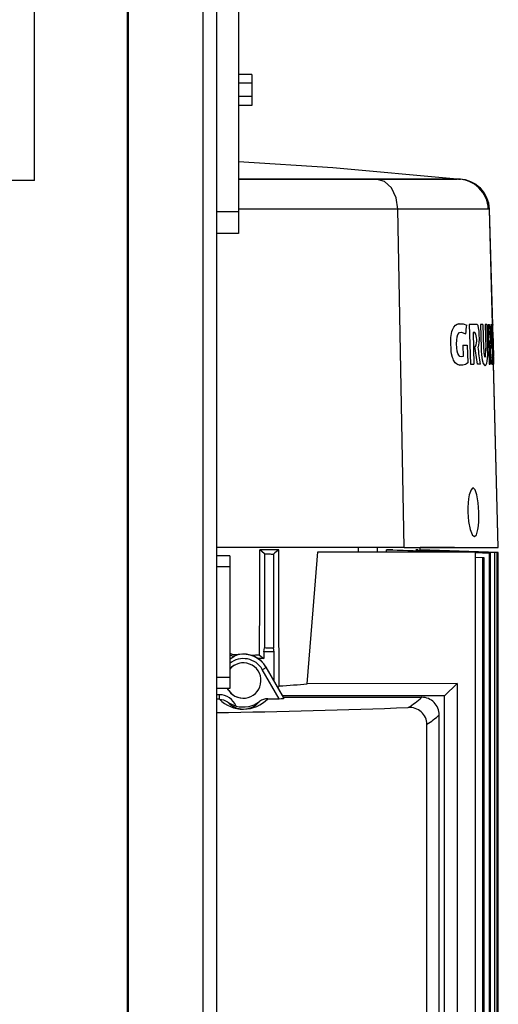
# Model space of a CAD drawing. Units: millimetres. Extents: x 0 to 11880, y 0 to 8400.
# Drawn here: x 11044 to 11152, y 5448 to 5671 of the extents above; entities that cross this region are included whole.
import ezdxf

# ---------------------------------------------------------------- set-up
doc = ezdxf.new("R2010")
doc.units = ezdxf.units.MM
doc.header["$LTSCALE"] = 20
doc.layers.add('AM_0', color=7, linetype='Continuous', lineweight=25)

msp = doc.modelspace()

# ---------------------------------------------------------------- linework, layer by layer
at = {"layer": 'AM_0'}
for p, q in [((11067.99, 5811.3), (11067.99, 5117.3)), ((11068.19, 5811.3), (11068.19, 5117.3)), ((11085.19, 5117.3), (11085.19, 5811.3)), ((11088.19, 5811.3), (11088.19, 5117.3)), ((11046.99, 5634.3), (11046.99, 5769.3)), ((11093.19, 5682.3), (11093.19, 5627.3)), ((11096.19, 5658.3), (11093.19, 5658.3)), ((11096.19, 5658.3), (11096.19, 5656.3)), ((11096.19, 5656.3), (11093.19, 5656.3)), ((11096.19, 5656.3), (11096.19, 5653.3)), ((11096.19, 5653.3), (11093.19, 5653.3)), ((11096.19, 5653.3), (11096.19, 5651.3)), ((11096.19, 5651.3), (11093.19, 5651.3)), ((11068.19, 5639.65), (11067.99, 5639.66)), ((11046.99, 5634.3), (11015.38, 5634.3)), ((11068.19, 5634.59), (11067.99, 5634.62)), ((11068.19, 5634.59), (11067.99, 5634.59)), ((11093.19, 5634.59), (11142.72, 5634.62)), ((11124.34, 5634.59), (11093.19, 5634.59)), ((11124.36, 5634.59), (11093.19, 5634.59)), ((11142.73, 5634.59), (11124.34, 5634.59)), ((11142.73, 5634.59), (11124.36, 5634.59)), ((11126.46, 5634.6), (11124.8, 5634.6)), ((11142.98, 5634.6), (11142.72, 5634.62)), ((11142.84, 5634.59), (11142.73, 5634.59)), ((11068.19, 5627.77), (11067.99, 5627.77)), ((11088.19, 5627.3), (11093.19, 5627.3)), ((11129.29, 5627.77), (11093.19, 5627.77)), ((11093.19, 5627.3), (11093.19, 5622.3)), ((11130.71, 5551.2), (11129.29, 5627.77)), ((11149.72, 5627.77), (11129.29, 5627.77)), ((11150.72, 5601.55), (11149.97, 5627.78)), ((11150.67, 5601.7), (11149.99, 5627.78)), ((11093.19, 5622.3), (11088.19, 5622.3)), ((11143.14, 5601.88), (11143.04, 5601.88)), ((11145.42, 5601.7), (11145.67, 5592.7)), ((11147.21, 5601.7), (11145.42, 5601.7)), ((11145.42, 5601.7), (11145.42, 5601.7)), ((11147.98, 5601.7), (11148.12, 5596.41)), ((11148.52, 5601.7), (11147.98, 5601.7)), ((11147.98, 5601.7), (11147.98, 5601.7)), ((11148.52, 5601.7), (11148.67, 5596.3)), ((11149.01, 5601.7), (11149.16, 5596.3)), ((11149.43, 5601.7), (11149.01, 5601.7)), ((11149.01, 5601.7), (11149.01, 5601.7)), ((11149.43, 5601.7), (11149.57, 5596.41)), ((11149.68, 5601.7), (11149.92, 5592.7)), ((11149.68, 5601.7), (11149.68, 5601.7)), ((11149.68, 5601.7), (11150, 5601.7)), ((11150.34, 5601.7), (11150.48, 5596.26)), ((11150.34, 5601.7), (11150.46, 5601.7)), ((11150.34, 5601.7), (11150.34, 5601.7)), ((11150.46, 5601.7), (11150.7, 5592.7)), ((11150.46, 5601.7), (11150.58, 5601.7)), ((11150.58, 5601.7), (11150.81, 5592.7)), ((11150.58, 5601.7), (11150.74, 5601.7)), ((11150.67, 5601.7), (11150.7, 5601.7)), ((11150.7, 5601.7), (11150.72, 5601.7)), ((11150.7, 5601.7), (11150.72, 5601.55)), ((11150.72, 5601.7), (11150.72, 5601.55)), ((11150.76, 5601.4), (11150.74, 5601.7)), ((11150.77, 5601.4), (11150.76, 5601.7)), ((11150.98, 5592.99), (11150.76, 5601.4)), ((11150.99, 5592.99), (11150.77, 5601.4)), ((11144.62, 5599.59), (11144.62, 5599.59)), ((11146.72, 5599.9), (11146.28, 5599.9)), ((11146.28, 5599.9), (11146.47, 5592.7)), ((11150.73, 5599.85), (11150.77, 5599.85)), ((11150.73, 5599.85), (11150.87, 5594.54)), ((11144, 5597.03), (11144.07, 5594.46)), ((11144, 5597.03), (11144.97, 5597.03)), ((11144, 5597.03), (11144, 5597.03)), ((11144.97, 5597.03), (11145.08, 5593)), ((11149.99, 5598.05), (11150.13, 5592.7)), ((11146.8, 5596.73), (11146.67, 5596.73)), ((11146.67, 5596.73), (11146.67, 5596.73)), ((11148.12, 5596.41), (11148.12, 5596.41)), ((11149.16, 5596.3), (11149.16, 5596.3)), ((11143.2, 5592.51), (11143.3, 5592.51)), ((11144.07, 5594.46), (11144.07, 5594.46)), ((11145.67, 5592.7), (11146.47, 5592.7)), ((11145.67, 5592.7), (11145.67, 5592.7)), ((11147.96, 5592.7), (11147.25, 5592.7)), ((11147.25, 5592.7), (11147.25, 5592.7)), ((11148.93, 5592.43), (11149.02, 5592.43)), ((11149.92, 5592.7), (11149.92, 5592.7)), ((11149.92, 5592.7), (11150.13, 5592.7)), ((11150.5, 5592.7), (11150.7, 5592.7)), ((11150.5, 5592.7), (11150.5, 5592.7)), ((11150.7, 5592.7), (11150.81, 5592.7)), ((11150.81, 5592.7), (11150.98, 5592.7)), ((11150.87, 5594.54), (11150.91, 5594.54)), ((11151.98, 5551.2), (11150.89, 5592.84)), ((11151.98, 5551.2), (11150.91, 5592.7)), ((11150.91, 5592.7), (11150.93, 5592.7)), ((11150.98, 5592.7), (11150.99, 5592.99)), ((11150.98, 5592.7), (11150.98, 5592.99)), ((11068.19, 5551.2), (11067.99, 5551.2)), ((11130.71, 5551.2), (11088.19, 5551.2)), ((11130.71, 5551.2), (11088.19, 5551.2)), ((11102.32, 5550.71), (11098, 5550.71)), ((11111.17, 5550.25), (11146.75, 5550.25)), ((11120.3, 5551.2), (11120.3, 5550.25)), ((11124.65, 5550.25), (11124.65, 5551.2)), ((11126.66, 5550.25), (11126.69, 5550.71)), ((11128.15, 5550.71), (11126.69, 5550.71)), ((11126.69, 5550.71), (11141.08, 5550.25)), ((11128.15, 5550.71), (11142.03, 5550.25)), ((11130.71, 5551.2), (11151.98, 5551.2)), ((11133.75, 5550.71), (11133.33, 5550.71)), ((11133.33, 5550.71), (11133.33, 5550.71)), ((11134.29, 5550.71), (11134.28, 5550.71)), ((11134.28, 5550.71), (11134.28, 5550.71)), ((11134.29, 5550.71), (11134.33, 5551.2)), ((11151.98, 5550.09), (11134.29, 5550.71)), ((11134.29, 5550.71), (11134.31, 5550.71)), ((11134.31, 5550.71), (11134.33, 5551.2)), ((11152, 5550.09), (11134.31, 5550.71)), ((11142.05, 5551.2), (11134.33, 5551.2)), ((11146.75, 5550.25), (11146.75, 5307)), ((11146.75, 5550.06), (11149.99, 5549.96)), ((11146.75, 5550.06), (11150.21, 5549.97)), ((11150.21, 5306.4), (11150.21, 5549.97)), ((11151.22, 5306.06), (11151.22, 5550.04)), ((11151.73, 5305.88), (11151.73, 5550.07)), ((11151.81, 5305.86), (11151.81, 5550.08)), ((11151.98, 5426), (11151.98, 5550.09)), ((11151.98, 5425.99), (11151.98, 5550.09)), ((11151.99, 5425.99), (11151.99, 5550.09)), ((11152, 5426), (11152, 5550.09)), ((11068.19, 5548.6), (11067.99, 5548.6)), ((11068.19, 5548.3), (11067.99, 5548.3)), ((11067.99, 5548.08), (11068.19, 5548.09)), ((11091.19, 5549.3), (11088.19, 5549.3)), ((11091.19, 5549.3), (11091.19, 5546.8)), ((11099.1, 5549.76), (11099.1, 5528.47)), ((11101.1, 5549.74), (11101.1, 5528.4)), ((11148.78, 5548.88), (11146.75, 5548.94)), ((11148.49, 5548.86), (11146.75, 5548.94)), ((11148.49, 5306.97), (11148.49, 5548.86)), ((11148.78, 5306.87), (11148.78, 5548.88)), ((11149.99, 5306.47), (11149.99, 5549.96)), ((11091.19, 5546.8), (11088.19, 5546.8)), ((11091.19, 5546.8), (11091.19, 5521.8)), ((11067.99, 5545.36), (11068.19, 5545.36)), ((11098.93, 5527.6), (11099.1, 5528.47)), ((11101.26, 5527.6), (11101.1, 5528.4)), ((11092.24, 5526.56), (11091.21, 5525.83)), ((11093.14, 5526.97), (11093.03, 5526.92)), ((11093.14, 5526.99), (11093.14, 5526.98)), ((11093.14, 5526.98), (11093.14, 5526.97)), ((11098.93, 5526.1), (11097.6, 5526.1)), ((11097.94, 5526.84), (11098.93, 5526.1)), ((11098.93, 5527.6), (11098.93, 5526.1)), ((11101.26, 5527.6), (11098.93, 5527.6)), ((11101.26, 5521), (11101.26, 5527.6)), ((11102.38, 5516.99), (11098.57, 5523.58)), ((11099.48, 5524.1), (11099.44, 5524.08)), ((11103.46, 5517.11), (11099.44, 5524.08)), ((11103.4, 5517.3), (11099.48, 5524.1)), ((11091.19, 5521.8), (11088.19, 5521.8)), ((11091.19, 5521.8), (11091.19, 5519.3)), ((11068.19, 5519.44), (11067.99, 5519.44)), ((11091.19, 5519.3), (11088.19, 5519.3)), ((11090.99, 5518.82), (11090.71, 5519.3)), ((11090.99, 5518.82), (11090.71, 5519.3)), ((11102.17, 5519.42), (11102.4, 5519.88)), ((11142.67, 5520.44), (11108.74, 5520.32)), ((11142.67, 5520.44), (11139.83, 5517.6)), ((11142.67, 5520.44), (11142.67, 5410.75)), ((11088.85, 5517.87), (11088.19, 5517.87)), ((11088.85, 5516.88), (11088.19, 5516.88)), ((11088.85, 5516.88), (11088.85, 5517.87)), ((11099.82, 5516.99), (11102.38, 5516.99)), ((11139.83, 5517.6), (11103.23, 5517.6)), ((11103.4, 5517.3), (11103.46, 5517.11)), ((11103.4, 5517.3), (11134.63, 5517.3)), ((11134.66, 5517.3), (11134.63, 5517.3)), ((11139.83, 5413.6), (11139.83, 5517.6)), ((11068.19, 5516.46), (11067.99, 5516.46)), ((11138.63, 5513.3), (11138.63, 5513.33)), ((11138.63, 5417.89), (11138.63, 5513.3)), ((11135.84, 5420), (11135.84, 5511.19))]:
    msp.add_line(p, q, dxfattribs=at)
at = {"layer": 'AM_0', "flags": 128}
for points in [[(11142.72, 5634.62), (11114.57, 5637.15), (11093.19, 5638.51)], [(11129.29, 5627.77), (11128.87, 5630.39), (11127.79, 5632.6), (11126.2, 5634.07), (11124.34, 5634.59)], [(11149.97, 5627.78), (11149.97, 5627.78), (11149.72, 5627.77)], [(11145.08, 5593), (11144.82, 5592.81), (11144.55, 5592.66), (11144.27, 5592.56), (11143.98, 5592.5), (11143.67, 5592.48), (11143.35, 5592.5), (11143.02, 5592.57), (11142.94, 5592.59), (11142.79, 5592.65), (11142.56, 5592.78), (11142.26, 5593.05), (11141.89, 5593.61), (11141.75, 5593.91), (11141.65, 5594.19), (11141.42, 5595.09), (11141.34, 5595.6), (11141.29, 5596.13), (11141.23, 5597.47), (11141.23, 5598.11), (11141.27, 5598.72), (11141.4, 5599.65), (11141.5, 5600.09), (11141.63, 5600.48), (11141.91, 5601.06), (11142.34, 5601.56), (11142.66, 5601.75), (11142.93, 5601.84), (11143.14, 5601.88), (11144.04, 5601.84), (11144.87, 5601.55)], [(11147.42, 5596.55), (11147.52, 5596.75), (11147.59, 5596.99), (11147.67, 5597.63), (11147.71, 5598.44), (11147.7, 5599.33), (11147.64, 5600.2), (11147.54, 5600.93), (11147.4, 5601.45), (11147.32, 5601.61), (11147.21, 5601.7)], [(11144.07, 5594.46), (11143.65, 5594.34), (11143.31, 5594.43), (11143.03, 5594.72), (11142.85, 5595.12), (11142.71, 5595.64), (11142.61, 5596.38), (11142.57, 5597.34), (11142.59, 5598.18), (11142.69, 5598.88), (11142.87, 5599.42), (11143.18, 5599.85), (11143.57, 5599.97), (11144.62, 5599.59)], [(11148.12, 5596.41), (11148.14, 5595.64), (11148.18, 5594.89), (11148.26, 5594.24), (11148.35, 5593.66), (11148.59, 5592.84), (11148.87, 5592.48), (11149.16, 5592.47), (11149.41, 5592.91), (11149.51, 5593.41), (11149.57, 5594.08), (11149.59, 5594.91), (11149.57, 5596.41)], [(11148.67, 5596.3), (11148.69, 5595.81), (11148.72, 5595.34), (11148.8, 5594.78), (11148.89, 5594.42), (11148.99, 5594.33), (11149.07, 5594.51), (11149.13, 5594.94), (11149.16, 5595.57), (11149.16, 5596.3)], [(11145.11, 5559.2), (11145.17, 5558.13), (11145.28, 5557.08), (11145.63, 5555.3), (11146.1, 5554.12), (11146.1, 5554.1), (11146.17, 5554.01), (11146.59, 5553.7), (11147.03, 5554.1), (11147.37, 5555.27), (11147.49, 5556.12), (11147.57, 5557.06), (11147.6, 5558.11), (11147.59, 5559.19), (11147.54, 5560.27), (11147.45, 5561.32), (11147.17, 5563.1), (11146.77, 5564.28), (11146.3, 5564.7), (11146.15, 5564.65), (11145.83, 5564.29), (11145.43, 5563.11), (11145.27, 5562.25), (11145.17, 5561.32), (11145.11, 5560.27), (11145.11, 5559.2)], [(11097.94, 5526.84), (11097.98, 5540.21), (11098, 5550.71)], [(11099.1, 5549.76), (11098.48, 5550.31), (11098, 5550.71)], [(11102.4, 5519.88), (11102.35, 5537.14), (11102.32, 5550.71)], [(11108.74, 5520.32), (11110.11, 5537.08), (11111.17, 5550.25)], [(11133.33, 5550.71), (11137.89, 5550.55), (11142.87, 5550.38), (11147.13, 5550.23), (11151.73, 5550.07)], [(11133.75, 5550.71), (11143.86, 5550.36), (11151.81, 5550.08)], [(11134.28, 5550.71), (11144.19, 5550.36), (11151.98, 5550.09)], [(11134.29, 5550.71), (11144.2, 5550.36), (11151.99, 5550.09)], [(11099.1, 5549.76), (11099.35, 5549.76), (11099.6, 5549.75), (11099.85, 5549.75), (11100.1, 5549.75), (11100.35, 5549.75), (11100.6, 5549.74), (11100.85, 5549.74), (11101.1, 5549.74)], [(11101.1, 5528.4), (11100.85, 5528.41), (11100.6, 5528.42), (11100.35, 5528.43), (11100.1, 5528.43), (11099.85, 5528.44), (11099.6, 5528.45), (11099.35, 5528.46), (11099.1, 5528.47)], [(11091.19, 5526.91), (11091.72, 5526.68), (11092.24, 5526.56)], [(11091.23, 5527.3), (11091.99, 5526.99), (11093.14, 5526.99)], [(11097.94, 5526.84), (11097.04, 5526.82), (11096.14, 5526.8)], [(11098.57, 5523.58), (11098.74, 5523.67), (11098.9, 5523.76), (11099.05, 5523.85), (11099.18, 5523.92), (11099.29, 5523.99), (11099.37, 5524.03), (11099.42, 5524.06), (11099.44, 5524.08)], [(11088.85, 5516.88), (11089.82, 5516.72), (11090.68, 5516.26)]]:
    msp.add_lwpolyline(points, dxfattribs=at)
at = {"layer": 'AM_0'}
for centre, radius, start, end in [((11142.73, 5627.59), 7, 1.4715, 89.9748), ((11143.39, 5641.59), 7, 266.6092, 270), ((11143.39, 5641.59), 7, 266.6068, 270.1351), ((11142.98, 5627.59), 7, 1.5157, 88.3015), ((11142.99, 5627.59), 7, 1.5157, 88.3015), ((10739.66, 5650.87), 408.2, 352.7836, 353.0601), ((11143.46, 5598.23), 3.66, 335.8648, 27.187), ((11035.88, 5594.19), 115.03, 0.1752, 2.8236), ((11115.19, 5533.41), 21.56, 126.6463, 130.775), ((11152.66, 5511.02), 39.03, 93.6007, 93.9183), ((11153.23, 5528.61), 21.52, 93.807, 93.9983), ((11151.98, 5550.08), 0.00729, 88.2832, 100.5142), ((11152, 5550.08), 0.00729, 88.2832, 100.5142), ((11151.21, 5509.08), 39.87, 93.4962, 93.9124), ((11094.28, 5521.1), 4.96, 30.0002, 128.5542), ((11092.6, 5529.58), 2.66, 238.9155, 281.5923), ((11094.06, 5523.67), 3.41, 107.6304, 122.2819), ((11094.28, 5521.1), 5.96, 30, 102.1457), ((11094.28, 5521.1), 6, 30.0005, 100.8959), ((11094.28, 5521.1), 4, 214.6653, 140.6152), ((11094.28, 5521.1), 4, 88.1792, 140.6152), ((11094.28, 5521.1), 4, 214.6653, 268.1792), ((11088.83, 5513.76), 4.11, 22.3382, 89.7884), ((11094.28, 5522.24), 7.63, 224.6107, 316.515), ((11099.82, 5513.93), 3.06, 90.08, 127.7631), ((11120.58, 5532.56), 20.76, 302.1336, 312.686), ((11134.67, 5513.34), 3.96, 359.8749, 90.1768), ((11094.28, 5519.4), 4.77, 221.146, 320.2136), ((11094.36, 5521.41), 6.32, 234.4988, 254.1746), ((11094.28, 5521.1), 6, 254.0725, 307.6987), ((11131.95, 5511.1), 3.89, 1.2844, 94.7951), ((11124.86, 5528.39), 20.41, 302.5532, 312.4381)]:
    msp.add_arc(centre, radius, start, end, dxfattribs=at)
for centre, major_axis, ratio, start_param, end_param in [((11045.09, 4848.02), (-10.11, 792.21), 0.553043, 6.207375, 6.207832), ((11121.61, 5580.34), (-2.7, 94.98), 0.312401, 4.871907, 4.930235), ((11121.79, 5575.8), (-2.7, 93.25), 0.317591, 4.885379, 4.944089), ((11124.37, 5527.05), (-4.59, 139.2), 0.2031, 5.196817, 5.229977), ((11123.9, 5537.98), (-4.17, 127.83), 0.222706, 5.147458, 5.181077), ((11041.98, 5551.22), (92.34, 0), 0.026186, 4.997911, 5.000169), ((11041.98, 5524.62), (90.81, 0), 0.069927, 5.440368, 5.53833), ((11102.31, 5517.11), (1.16, -0.01), 0.105931, 4.774401, 6.319018), ((11041.98, 5553.33), (325, 0), 0.122785, 4.855052, 4.991849), ((11041.98, 5553.33), (325, 0), 0.122785, 4.792501, 4.793118)]:
    msp.add_ellipse(centre, major_axis=major_axis, ratio=ratio, start_param=start_param, end_param=end_param, dxfattribs=at)

doc.saveas('drawing.dxf')
